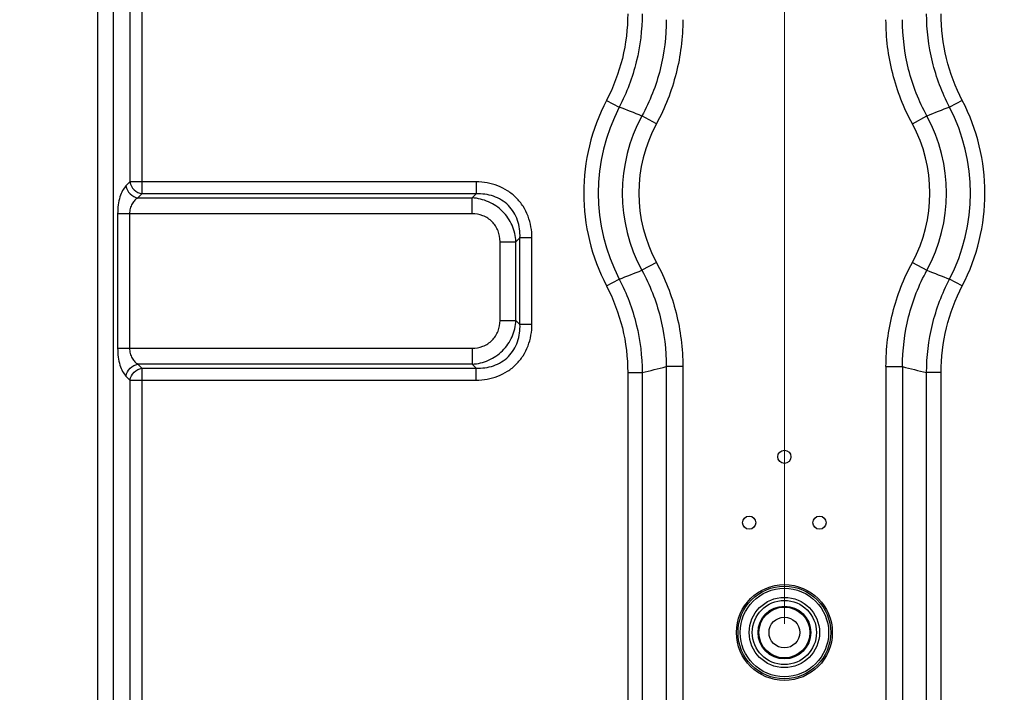
# Model space of a CAD drawing. Units: millimetres. Extents: x -44 to 5822, y 1107 to 3138.
# Drawn here: x 4949 to 5173, y 2295 to 2448 of the extents above; entities that cross this region are included whole.
import ezdxf

# ---------------------------------------------------------------- set-up
doc = ezdxf.new("R2010")
doc.units = ezdxf.units.MM
doc.layers.get('Defpoints').update_dxf_attribs({"lineweight": 0})
doc.layers.add('标注', color=7, linetype='Continuous', lineweight=0)
doc.dimstyles.new('55寸', dxfattribs={"dimscale": 4, "dimtxt": 10, "dimasz": 2.5, "dimexe": 0.5, "dimexo": 0.5, "dimgap": 0.6, "dimtad": 1, "dimdec": 1, "dimdsep": 46, "dimtxsty": 'Standard', "dimcen": 3, "dimclrd": 256, "dimclre": 256, "dimclrt": 256, "dimadec": 1, "dimazin": 2, "dimtfac": 1, "dimtdec": 1, "dimtmove": 0, "dimatfit": 3, "dimfxl": 1, "dimlwd": -1, "dimlwe": -1, "dimarcsym": 0})

# ---------------------------------------------------------------- blocks, each defined once
blk = doc.blocks.new('*D47')
at = {"layer": 'Defpoints', "color": 0}
for p in [(5122.63, 2788.42), (4322.63, 2308.41), (5122.63, 2308.41)]:
    blk.add_point(p, dxfattribs=at)
at = {"layer": '标注'}
for p, q in [((4322.63, 2310.41), (4322.63, 2790.42)), ((5122.63, 2310.41), (5122.63, 2790.42)), ((4332.63, 2788.42), (5112.63, 2788.42))]:
    blk.add_line(p, q, dxfattribs=at)
for points in [[(4332.63, 2790.09), (4332.63, 2786.76), (4322.63, 2788.42)], [(5112.63, 2786.76), (5112.63, 2790.09), (5122.63, 2788.42)]]:
    blk.add_solid(points, dxfattribs=at)
at = {"layer": '标注', "insert": (4722.63, 2815.63), "char_height": 40, "attachment_point": 5}
blk.add_mtext('800 [31.50]', dxfattribs=at)
blk = doc.blocks.new('*D48')
at = {"layer": 'Defpoints', "color": 0}
for p in [(5822.08, 2788.42), (5822.08, 2727.82), (5122.63, 2308.41)]:
    blk.add_point(p, dxfattribs=at)
at = {"layer": '标注'}
for p, q in [((5122.63, 2310.41), (5122.63, 2790.42)), ((5822.08, 2729.82), (5822.08, 2790.42)), ((5132.63, 2788.42), (5812.08, 2788.42))]:
    blk.add_line(p, q, dxfattribs=at)
for points in [[(5132.63, 2790.09), (5132.63, 2786.76), (5122.63, 2788.42)], [(5812.08, 2786.76), (5812.08, 2790.09), (5822.08, 2788.42)]]:
    blk.add_solid(points, dxfattribs=at)
at = {"layer": '标注', "insert": (5472.36, 2815.63), "char_height": 40, "attachment_point": 5}
blk.add_mtext('699.5 [27.54]', dxfattribs=at)

msp = doc.modelspace()

# ---------------------------------------------------------------- linework, layer by layer
at = {"color": 0, "linetype": 'Continuous'}
for p, q in [((4966.37, 2263.02), (4966.37, 2638.81)), ((4970, 2263.02), (4970, 2638.81)), ((4976.43, 2563.46), (4976.43, 2408.24)), ((4973.71, 2562.86), (4973.71, 2410.96)), ((5082.14, 2429.5), (5085.06, 2427.98)), ((5163.12, 2429.5), (5160.2, 2427.98)), ((5093.5, 2424.18), (5090.2, 2425.97)), ((5151.76, 2424.18), (5155.06, 2425.97)), ((4973.71, 2410.96), (4972.8, 2410.05)), ((5052.49, 2410.96), (4973.71, 2410.96)), ((5052.49, 2410.96), (5052.49, 2408.24)), ((4976.43, 2408.24), (4975.52, 2407.33)), ((4975.52, 2407.33), (5051.58, 2407.33)), ((5052.49, 2408.24), (4976.43, 2408.24)), ((5051.58, 2407.33), (5052.49, 2408.24)), ((5051.58, 2403.7), (5051.58, 2407.33)), ((5051.58, 2403.7), (4970.91, 2403.7)), ((4970.91, 2403.7), (4970.91, 2373.12)), ((4973.63, 2403.7), (4973.63, 2373.12)), ((5061.55, 2397.36), (5062.46, 2398.27)), ((5065.18, 2398.27), (5062.46, 2398.27)), ((5062.46, 2378.55), (5062.46, 2398.27)), ((5065.18, 2378.55), (5065.18, 2398.27)), ((5057.92, 2397.36), (5061.55, 2397.36)), ((5057.92, 2379.46), (5057.92, 2397.36)), ((5061.55, 2379.46), (5061.55, 2397.36)), ((5093.5, 2392.64), (5090.2, 2390.85)), ((5151.76, 2392.64), (5155.06, 2390.85)), ((5082.14, 2387.32), (5085.06, 2388.84)), ((5163.12, 2387.32), (5160.2, 2388.84)), ((5057.92, 2379.46), (5061.55, 2379.46)), ((5062.46, 2378.55), (5061.55, 2379.46)), ((5065.18, 2378.55), (5062.46, 2378.55)), ((4970.91, 2373.12), (5051.58, 2373.12)), ((5051.58, 2373.12), (5051.58, 2369.49)), ((5051.58, 2369.49), (4975.52, 2369.49)), ((4975.52, 2369.49), (4976.43, 2368.58)), ((4976.43, 2368.58), (5052.49, 2368.58)), ((4976.43, 2368.58), (4976.43, 2208.94)), ((5052.49, 2368.58), (5051.58, 2369.49)), ((5052.49, 2365.86), (5052.49, 2368.58)), ((5099.51, 2368.93), (5095.75, 2368.93)), ((5095.75, 2368.93), (5095.75, 2182.08)), ((5099.51, 2368.93), (5099.51, 2181.06)), ((5145.75, 2368.93), (5149.51, 2368.93)), ((5145.75, 2368.93), (5145.75, 2181.06)), ((5149.51, 2368.93), (5149.51, 2182.09)), ((4972.8, 2366.78), (4973.71, 2365.86)), ((5086.98, 2367.57), (5090.27, 2367.57)), ((5086.98, 2367.57), (5086.98, 2192.34)), ((5090.27, 2367.57), (5090.27, 2190.39)), ((5158.28, 2367.57), (5154.99, 2367.57)), ((5154.99, 2190.49), (5154.99, 2367.57)), ((5158.28, 2192.34), (5158.28, 2367.57)), ((4973.71, 2365.86), (5052.49, 2365.86)), ((4973.71, 2365.86), (4973.71, 2209.49))]:
    msp.add_line(p, q, dxfattribs=at)
for centre, radius in [((5122.63, 2348.41), 1.5), ((5114.63, 2333.41), 1.5), ((5130.63, 2333.41), 1.5), ((5122.63, 2308.41), 10.91), ((5122.63, 2308.41), 10.55), ((5122.63, 2308.41), 10.06), ((5122.63, 2308.41), 8), ((5122.63, 2308.41), 7.3), ((5122.63, 2308.41), 6), ((5122.63, 2308.41), 5.8), ((5122.63, 2308.41), 3.5)]:
    msp.add_circle(centre, radius, dxfattribs=at)
for centre, radius, start, end in [((5122.63, 2408.41), 45.65, 152.4846, 207.5154), ((5122.63, 2408.41), 45.65, 332.4846, 27.5154), ((5122.63, 2408.41), 42.36, 152.4846, 207.5154), ((4989.64, 2176.93), 268.57, 68.0121, 69.1896), ((5255.62, 2176.93), 268.57, 110.8104, 111.988), ((5122.63, 2408.41), 42.36, 332.4846, 27.5154), ((5122.63, 2408.41), 36.88, 151.5709, 208.4291), ((5122.63, 2408.41), 36.88, 331.5709, 28.4291), ((5122.63, 2408.41), 33.12, 151.5709, 208.4291), ((5122.63, 2408.41), 33.12, 331.5709, 28.4291), ((4989.64, 2639.89), 268.57, 290.8104, 291.988), ((5255.62, 2639.89), 268.57, 248.012, 249.1896), ((4921.77, 3055.95), 708.71, 283.75404, 284.21088), ((5323.49, 3055.95), 708.71, 255.78912, 256.24596)]:
    msp.add_arc(centre, radius, start, end, dxfattribs=at)
for points, knots in [([(5086.98, 2449.25), (5086.98, 2445.84), (5086.16, 2438.99), (5083.72, 2432.53), (5082.14, 2429.5)], [0, 0, 0, 0, 0.5, 1, 1, 1, 1]), ([(5090.27, 2449.25), (5090.26, 2445.58), (5089.37, 2438.2), (5086.75, 2431.25), (5085.06, 2427.98)], [0, 0, 0, 0, 0.5, 1, 1, 1, 1]), ([(5160.2, 2427.98), (5158.51, 2431.25), (5155.89, 2438.2), (5155, 2445.58), (5154.99, 2449.25)], [0, 0, 0, 0, 0.5, 1, 1, 1, 1]), ([(5163.12, 2429.5), (5161.54, 2432.53), (5159.1, 2438.99), (5158.28, 2445.84), (5158.28, 2449.25)], [0, 0, 0, 0, 0.5, 1, 1, 1, 1]), ([(5095.75, 2447.89), (5095.76, 2444.09), (5094.83, 2436.46), (5092.02, 2429.3), (5090.2, 2425.97)], [0, 0, 0, 0, 0.5, 1, 1, 1, 1]), ([(5099.51, 2447.89), (5099.51, 2443.78), (5098.49, 2435.53), (5095.46, 2427.79), (5093.5, 2424.18)], [0, 0, 0, 0, 0.5, 1, 1, 1, 1]), ([(5151.76, 2424.18), (5149.8, 2427.79), (5146.77, 2435.53), (5145.75, 2443.78), (5145.75, 2447.89)], [0, 0, 0, 0, 0.5, 1, 1, 1, 1]), ([(5155.06, 2425.97), (5153.25, 2429.3), (5150.43, 2436.46), (5149.5, 2444.09), (5149.51, 2447.89)], [0, 0, 0, 0, 0.5, 1, 1, 1, 1]), ([(4973.71, 2410.96), (4973.83, 2410.3), (4974.52, 2409.05), (4975.77, 2408.36), (4976.43, 2408.24)], [0, 0, 0, 0, 0.5, 1, 1, 1, 1]), ([(5065.18, 2398.27), (5065.18, 2399.11), (5065.04, 2400.78), (5064.37, 2403.21), (5063.24, 2405.47), (5061.65, 2407.43), (5059.69, 2409.02), (5057.43, 2410.15), (5055, 2410.82), (5053.33, 2410.96), (5052.49, 2410.96)], [0, 0, 0, 0, 0.12504, 0.250051, 0.375034, 0.5, 0.624966, 0.749949, 0.87496, 1, 1, 1, 1]), ([(4972.8, 2410.05), (4972.5, 2409.75), (4971.95, 2408.94), (4971.37, 2407.47), (4971, 2405.67), (4970.91, 2404.38), (4970.91, 2403.7)], [0, 0, 0, 0, 0.189006, 0.424366, 0.700196, 1, 1, 1, 1]), ([(4975.52, 2407.33), (4975.26, 2407.18), (4974.75, 2406.78), (4974.15, 2405.96), (4973.73, 2404.9), (4973.63, 2404.11), (4973.63, 2403.7)], [0, 0, 0, 0, 0.210347, 0.44629, 0.711973, 1, 1, 1, 1]), ([(5061.55, 2397.36), (5061.47, 2398.63), (5060.87, 2401.19), (5058.66, 2404.44), (5055.41, 2406.65), (5052.85, 2407.25), (5051.58, 2407.33)], [0, 0, 0, 0, 0.249552, 0.5, 0.750448, 1, 1, 1, 1]), ([(5062.46, 2398.27), (5062.49, 2398.94), (5062.43, 2400.28), (5061.98, 2402.24), (5061.13, 2404.07), (5059.88, 2405.66), (5058.29, 2406.91), (5056.46, 2407.76), (5054.5, 2408.21), (5053.16, 2408.27), (5052.49, 2408.24)], [0, 0, 0, 0, 0.124867, 0.249837, 0.374894, 0.5, 0.625106, 0.750163, 0.875133, 1, 1, 1, 1]), ([(5057.92, 2397.36), (5057.92, 2398.19), (5057.64, 2399.87), (5056.26, 2402.04), (5054.09, 2403.42), (5052.41, 2403.7), (5051.58, 2403.7)], [0, 0, 0, 0, 0.250213, 0.5, 0.749787, 1, 1, 1, 1]), ([(5090.2, 2390.85), (5092.02, 2387.52), (5094.83, 2380.36), (5095.76, 2372.73), (5095.75, 2368.93)], [0, 0, 0, 0, 0.5, 1, 1, 1, 1]), ([(5093.5, 2392.64), (5095.46, 2389.03), (5098.49, 2381.29), (5099.51, 2373.04), (5099.51, 2368.93)], [0, 0, 0, 0, 0.5, 1, 1, 1, 1]), ([(5145.75, 2368.93), (5145.75, 2373.04), (5146.77, 2381.29), (5149.8, 2389.03), (5151.76, 2392.64)], [0, 0, 0, 0, 0.5, 1, 1, 1, 1]), ([(5149.51, 2368.93), (5149.5, 2372.73), (5150.43, 2380.36), (5153.25, 2387.52), (5155.06, 2390.85)], [0, 0, 0, 0, 0.5, 1, 1, 1, 1]), ([(5085.06, 2388.84), (5086.75, 2385.58), (5089.37, 2378.62), (5090.26, 2371.24), (5090.27, 2367.57)], [0, 0, 0, 0, 0.5, 1, 1, 1, 1]), ([(5154.99, 2367.57), (5155, 2371.24), (5155.89, 2378.62), (5158.51, 2385.58), (5160.2, 2388.84)], [0, 0, 0, 0, 0.5, 1, 1, 1, 1]), ([(5082.14, 2387.32), (5083.72, 2384.29), (5086.16, 2377.84), (5086.98, 2370.98), (5086.98, 2367.57)], [0, 0, 0, 0, 0.5, 1, 1, 1, 1]), ([(5158.28, 2367.57), (5158.28, 2370.98), (5159.1, 2377.84), (5161.54, 2384.29), (5163.12, 2387.32)], [0, 0, 0, 0, 0.5, 1, 1, 1, 1]), ([(5051.58, 2373.12), (5052.41, 2373.12), (5054.09, 2373.4), (5056.26, 2374.78), (5057.64, 2376.95), (5057.92, 2378.63), (5057.92, 2379.46)], [0, 0, 0, 0, 0.250213, 0.5, 0.749787, 1, 1, 1, 1]), ([(5051.58, 2369.49), (5052.85, 2369.57), (5055.41, 2370.17), (5058.66, 2372.38), (5060.87, 2375.63), (5061.47, 2378.19), (5061.55, 2379.46)], [0, 0, 0, 0, 0.249552, 0.5, 0.750448, 1, 1, 1, 1]), ([(5052.49, 2365.86), (5053.33, 2365.86), (5055, 2366), (5057.43, 2366.67), (5059.69, 2367.8), (5061.65, 2369.39), (5063.24, 2371.35), (5064.37, 2373.61), (5065.04, 2376.04), (5065.18, 2377.72), (5065.18, 2378.55)], [0, 0, 0, 0, 0.12504, 0.250051, 0.375034, 0.5, 0.624966, 0.749949, 0.87496, 1, 1, 1, 1]), ([(5052.49, 2368.58), (5053.16, 2368.56), (5054.5, 2368.61), (5056.46, 2369.06), (5058.29, 2369.92), (5059.88, 2371.17), (5061.13, 2372.75), (5061.98, 2374.58), (5062.43, 2376.55), (5062.49, 2377.89), (5062.46, 2378.55)], [0, 0, 0, 0, 0.124867, 0.249837, 0.374894, 0.5, 0.625106, 0.750163, 0.875133, 1, 1, 1, 1]), ([(4970.91, 2373.12), (4970.91, 2372.45), (4971, 2371.15), (4971.37, 2369.35), (4971.95, 2367.88), (4972.5, 2367.08), (4972.8, 2366.78)], [0, 0, 0, 0, 0.299804, 0.575634, 0.810994, 1, 1, 1, 1]), ([(4973.63, 2373.12), (4973.63, 2372.71), (4973.73, 2371.92), (4974.15, 2370.87), (4974.75, 2370.04), (4975.26, 2369.64), (4975.52, 2369.49)], [0, 0, 0, 0, 0.288027, 0.55371, 0.789653, 1, 1, 1, 1]), ([(4973.71, 2365.86), (4973.83, 2366.52), (4974.52, 2367.77), (4975.77, 2368.46), (4976.43, 2368.58)], [0, 0, 0, 0, 0.5, 1, 1, 1, 1])]:
    msp.add_open_spline(points, degree=3, knots=knots, dxfattribs=at)
for points in [[(4972.8, 2410.05), (4972.91, 2409.39), (4973.6, 2408.13), (4974.86, 2407.44), (4975.52, 2407.33)], [(4972.8, 2366.78), (4972.91, 2367.43), (4973.6, 2368.69), (4974.86, 2369.38), (4975.52, 2369.49)]]:
    msp.add_open_spline(points, degree=3, dxfattribs=at)

# ---------------------------------------------------------------- dimensions: what is measured, and where the dimension line sits
at = {"layer": '标注'}
for base, p1, p2, picture, middle in [((5122.63, 2788.42), (4322.63, 2308.41), (5122.63, 2308.41), '*D47', (4722.63, 2815.63)), ((5822.08072617, 2788.42228123), (5122.63072615, 2308.41077932), (5822.08072617, 2727.81781911), '*D48', (5472.35572616, 2815.62675051))]:
    dim = msp.add_linear_dim(base=base, p1=p1, p2=p2, dimstyle='55寸', dxfattribs=at)
    dim.commit()
    dim.dimension.update_dxf_attribs({"geometry": picture, "text_midpoint": middle})

doc.saveas('drawing.dxf')
